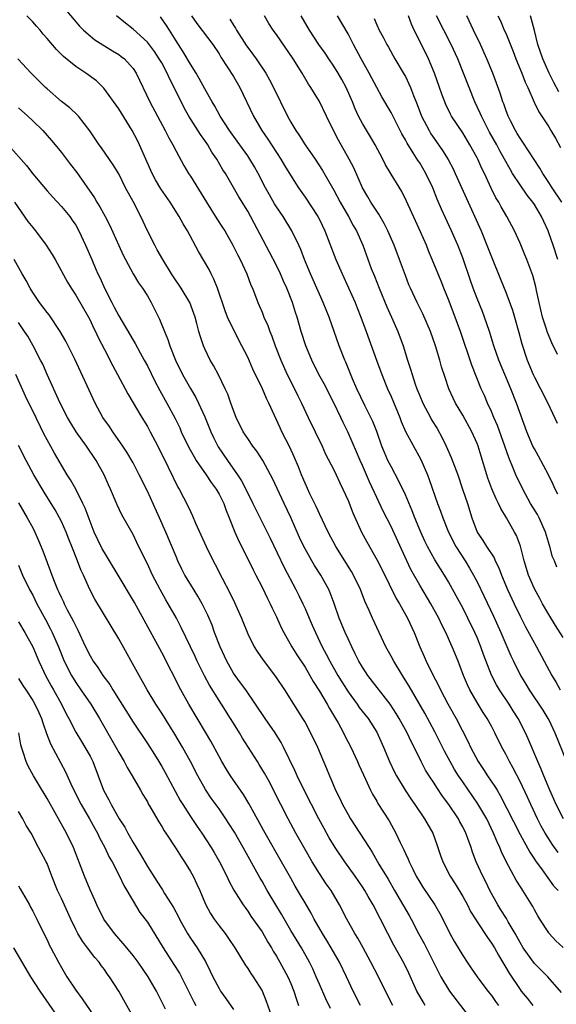
# Model space of a CAD drawing. Units: inches. Extents: x 2628000 to 2631000, y 1509000 to 1512000.
# Drawn here: x 2629251 to 2629326, y 1509615 to 1509752 of the extents above; entities that cross this region are included whole.
import ezdxf

# ---------------------------------------------------------------- set-up
doc = ezdxf.new("R2010")
doc.units = ezdxf.units.IN
doc.header["$MEASUREMENT"] = 0
doc.layers.add('LD26281509_2ft', color=80, linetype='Continuous')

msp = doc.modelspace()

# ---------------------------------------------------------------- linework, layer by layer
at = {"layer": 'LD26281509_2ft'}
for points, elevation in [([(2629257, 1509754.52), (2629259.54, 1509751.54), (2629260.08, 1509751), (2629261, 1509750.2), (2629261.67, 1509749.67), (2629264.13, 1509748.13), (2629265, 1509747.61), (2629265.35, 1509747.35), (2629265.79, 1509747), (2629267, 1509745.65), (2629267.43, 1509745), (2629269.34, 1509741), (2629271.5, 1509737), (2629271.99, 1509735.99), (2629272.57, 1509735), (2629273, 1509734.14), (2629274.11, 1509732.11), (2629274.76, 1509731), (2629275, 1509730.63), (2629277.25, 1509727), (2629278.7, 1509724.7), (2629279.49, 1509723.49), (2629279.79, 1509723), (2629280.94, 1509721), (2629281.63, 1509719.63), (2629281.96, 1509719), (2629282.88, 1509717), (2629283.45, 1509715.45), (2629283.66, 1509715), (2629284.43, 1509713), (2629284.61, 1509712.61), (2629285, 1509711.68), (2629285.27, 1509711), (2629285.8, 1509709.8), (2629286.08, 1509709), (2629286.35, 1509708.35), (2629286.84, 1509707), (2629287.62, 1509705), (2629288.53, 1509703), (2629289.55, 1509701), (2629290.01, 1509700.01), (2629290.51, 1509699), (2629291.44, 1509697), (2629293.38, 1509693), (2629293.88, 1509691.88), (2629295, 1509689.68), (2629295.33, 1509689), (2629295.85, 1509687.85), (2629296.28, 1509687), (2629297, 1509685.39), (2629297.67, 1509683.67), (2629298.9, 1509681), (2629299.63, 1509679.63), (2629301.08, 1509677.08), (2629301.75, 1509675.75), (2629303.73, 1509671.73), (2629304.17, 1509671), (2629305.29, 1509669), (2629306.22, 1509667), (2629307.04, 1509665), (2629307.64, 1509663.64), (2629307.91, 1509663), (2629308.79, 1509661.21), (2629309.63, 1509659.63), (2629309.92, 1509659), (2629310.93, 1509657.07), (2629312.07, 1509655), (2629313.75, 1509651.75), (2629314.09, 1509651), (2629315.16, 1509649), (2629315.91, 1509647.91), (2629316.47, 1509647), (2629317.5, 1509645.5), (2629317.79, 1509645), (2629318.25, 1509644.25), (2629321, 1509638.81), (2629322.35, 1509636.35), (2629323, 1509635.41), (2629323.16, 1509635.16), (2629324.1, 1509633.9), (2629325.69, 1509631.69), (2629326.32, 1509631)], 9958), ([(2629327, 1509623.09), (2629326.02, 1509624.02), (2629325.09, 1509625), (2629325, 1509625.11), (2629323.77, 1509627), (2629323.47, 1509627.47), (2629323, 1509628.32), (2629322.77, 1509628.77), (2629321.41, 1509631), (2629321.24, 1509631.24), (2629320.47, 1509632.47), (2629319.06, 1509635.06), (2629318.4, 1509636.4), (2629318.17, 1509637), (2629317.79, 1509637.79), (2629317.32, 1509639), (2629316.35, 1509641), (2629315.11, 1509643.11), (2629313, 1509646.15), (2629312.43, 1509647), (2629311.88, 1509647.88), (2629311.24, 1509649), (2629310.46, 1509650.46), (2629309.13, 1509653.13), (2629307.73, 1509655.73), (2629305.51, 1509659.51), (2629304.76, 1509660.76), (2629304.58, 1509661), (2629303.37, 1509663), (2629303, 1509663.72), (2629302.29, 1509665), (2629300.4, 1509669), (2629299.95, 1509670.05), (2629299.35, 1509671.35), (2629298.73, 1509673), (2629297.76, 1509675), (2629297.49, 1509675.49), (2629295.32, 1509679), (2629294.24, 1509681), (2629293, 1509683.54), (2629292.55, 1509684.55), (2629291.68, 1509686.32), (2629291, 1509687.82), (2629290.52, 1509689), (2629290.1, 1509690.1), (2629289.5, 1509691.5), (2629288.86, 1509692.86), (2629287.76, 1509695), (2629287.52, 1509695.52), (2629285.94, 1509699), (2629285.62, 1509699.62), (2629285.05, 1509701), (2629283.73, 1509703.73), (2629283, 1509705.38), (2629282.19, 1509707), (2629281, 1509709.27), (2629280.19, 1509711), (2629279.85, 1509711.85), (2629278.78, 1509715), (2629278.29, 1509716.29), (2629277.91, 1509717), (2629277.61, 1509717.61), (2629276.14, 1509720.14), (2629274.58, 1509723), (2629273.99, 1509723.98), (2629273.43, 1509725), (2629272.16, 1509727), (2629270.86, 1509728.86), (2629270.12, 1509730.12), (2629269.68, 1509731), (2629267.91, 1509735), (2629267.61, 1509735.61), (2629266.88, 1509737), (2629265.41, 1509739.41), (2629265, 1509740.05), (2629262.93, 1509742.93), (2629261.92, 1509743.92), (2629260.43, 1509745), (2629259, 1509745.95), (2629257.32, 1509747.32), (2629256.32, 1509748.32), (2629255, 1509749.86), (2629254.46, 1509750.46), (2629254.03, 1509751), (2629253.55, 1509751.55), (2629253, 1509752.15), (2629252.19, 1509753)], 9960), ([(2629326.33, 1509636.33), (2629325.5, 1509637.5), (2629325, 1509638.24), (2629324.51, 1509639), (2629323.97, 1509639.97), (2629323.44, 1509641), (2629322.49, 1509643), (2629322.03, 1509644.03), (2629321, 1509646.22), (2629320.06, 1509648.06), (2629319.52, 1509649), (2629319, 1509650.04), (2629318.48, 1509651), (2629317.49, 1509653), (2629317, 1509653.93), (2629316.42, 1509655), (2629315.85, 1509655.85), (2629315, 1509657.22), (2629313.99, 1509659), (2629313.68, 1509659.68), (2629313.13, 1509661), (2629312.35, 1509663), (2629311.52, 1509665), (2629310.65, 1509667), (2629310.08, 1509668.08), (2629309.66, 1509669), (2629308.55, 1509671), (2629307, 1509673.58), (2629305.77, 1509675.77), (2629305.19, 1509677), (2629303, 1509681.78), (2629301.91, 1509683.91), (2629301, 1509685.82), (2629299.99, 1509687.99), (2629299, 1509690.3), (2629298.68, 1509691), (2629298.2, 1509692.2), (2629296.99, 1509695), (2629296.31, 1509696.31), (2629296, 1509697), (2629295, 1509699.05), (2629293.66, 1509701.66), (2629292.94, 1509703), (2629291.94, 1509705), (2629291.12, 1509707), (2629290.48, 1509709), (2629289.89, 1509711), (2629289.65, 1509711.65), (2629289.24, 1509713), (2629288.45, 1509715), (2629287.99, 1509715.99), (2629287.56, 1509717), (2629287, 1509718.19), (2629286.06, 1509720.06), (2629283, 1509725.74), (2629281.77, 1509727.77), (2629279.89, 1509731), (2629279.53, 1509731.53), (2629278.7, 1509733), (2629278, 1509734), (2629277.43, 1509735), (2629277, 1509735.63), (2629276.43, 1509736.43), (2629274.8, 1509739), (2629274.15, 1509740.15), (2629272.75, 1509743), (2629272.15, 1509744.15), (2629271.78, 1509745), (2629271, 1509746.43), (2629270.67, 1509747), (2629270.01, 1509748.01), (2629269.16, 1509749.16), (2629269, 1509749.34), (2629267, 1509751.16), (2629265.97, 1509751.97), (2629264.71, 1509753)], 9956), ([(2629327.05, 1509641), (2629326.06, 1509643), (2629325.74, 1509643.74), (2629325.15, 1509645), (2629324.32, 1509647), (2629323.96, 1509647.96), (2629323.49, 1509649), (2629322.15, 1509652.16), (2629321.76, 1509653), (2629320.72, 1509655), (2629320.06, 1509656.06), (2629319.49, 1509657), (2629318.15, 1509659), (2629317.72, 1509659.72), (2629317.04, 1509661.04), (2629315.91, 1509663.91), (2629315.53, 1509665), (2629315, 1509666.28), (2629314.69, 1509667), (2629313.73, 1509669), (2629313, 1509670.42), (2629312.1, 1509672.1), (2629311, 1509674.07), (2629310.45, 1509675), (2629309.89, 1509675.89), (2629309.13, 1509677.13), (2629308.1, 1509679), (2629307.73, 1509679.73), (2629307.14, 1509681), (2629306.31, 1509683), (2629305.96, 1509683.96), (2629305, 1509686.2), (2629304.11, 1509688.11), (2629303, 1509690.13), (2629302.57, 1509691), (2629302.08, 1509692.08), (2629301.73, 1509693), (2629301.01, 1509695.01), (2629300.44, 1509696.44), (2629300.18, 1509697), (2629299.36, 1509698.64), (2629298.24, 1509701), (2629297.64, 1509702.36), (2629296.69, 1509704.69), (2629296.55, 1509705), (2629295.77, 1509707), (2629294.35, 1509711), (2629293.55, 1509713), (2629293, 1509714.2), (2629291.77, 1509717), (2629290.94, 1509719), (2629290.4, 1509720.4), (2629290.14, 1509721), (2629289.18, 1509723), (2629287.93, 1509725), (2629287, 1509726.38), (2629286.76, 1509726.76), (2629286.03, 1509728.03), (2629285.5, 1509729), (2629284.45, 1509731), (2629283.93, 1509731.93), (2629283.31, 1509733), (2629283, 1509733.46), (2629281.53, 1509735.53), (2629280.46, 1509737), (2629279.16, 1509739), (2629278.4, 1509740.4), (2629278.03, 1509741), (2629277.68, 1509741.68), (2629277, 1509742.8), (2629276.24, 1509744.24), (2629275.79, 1509745), (2629275, 1509746.27), (2629274, 1509748), (2629273, 1509749.5), (2629272.07, 1509751), (2629271.67, 1509751.67), (2629270.84, 1509752.84)], 9954), ([(2629275.16, 1509753), (2629275.92, 1509751.92), (2629278.14, 1509749), (2629279, 1509747.71), (2629279.26, 1509747.26), (2629280.25, 1509745.75), (2629281, 1509744.52), (2629281.89, 1509743), (2629283.82, 1509739), (2629284.99, 1509737), (2629285.81, 1509735.81), (2629287, 1509733.95), (2629287.64, 1509733), (2629288.15, 1509732.15), (2629289.66, 1509729.66), (2629290.1, 1509729), (2629291, 1509727.71), (2629292.78, 1509725), (2629293, 1509724.58), (2629293.78, 1509723), (2629295.28, 1509719), (2629296.17, 1509717), (2629297.08, 1509715.08), (2629297.99, 1509713), (2629298.27, 1509712.27), (2629298.79, 1509711), (2629299.54, 1509709), (2629300.97, 1509705), (2629301.72, 1509703), (2629302.53, 1509701), (2629303, 1509699.9), (2629304.21, 1509697), (2629304.42, 1509696.42), (2629305.04, 1509695.04), (2629307.15, 1509691.15), (2629308.07, 1509689), (2629308.34, 1509688.34), (2629309.5, 1509685), (2629309.91, 1509683.91), (2629310.22, 1509683), (2629311.03, 1509681), (2629312.06, 1509679), (2629313.34, 1509677), (2629313.97, 1509675.97), (2629314.53, 1509675), (2629315, 1509674.08), (2629316.01, 1509672.01), (2629317.29, 1509669.29), (2629318.31, 1509667), (2629319, 1509665.37), (2629319.73, 1509663.73), (2629320.07, 1509663), (2629321.05, 1509661), (2629321.8, 1509659.8), (2629322.29, 1509659), (2629324.17, 1509656.17), (2629324.9, 1509655), (2629325, 1509654.82), (2629325.88, 1509653), (2629327.49, 1509649)], 9952), ([(2629280.52, 1509752.52), (2629281, 1509751.71), (2629281.28, 1509751.28), (2629281.43, 1509751), (2629282.83, 1509748.83), (2629283, 1509748.57), (2629283.68, 1509747.68), (2629284.16, 1509747), (2629285.51, 1509745), (2629286.06, 1509744.06), (2629286.62, 1509743), (2629288.55, 1509739), (2629289, 1509738.19), (2629289.7, 1509737), (2629290.25, 1509736.25), (2629291.04, 1509735), (2629292.41, 1509733), (2629293.43, 1509731.43), (2629295, 1509728.67), (2629295.89, 1509727), (2629297.05, 1509725), (2629297.74, 1509723.74), (2629298.17, 1509723), (2629299.05, 1509721), (2629300.25, 1509717.75), (2629300.68, 1509716.68), (2629301.33, 1509715), (2629302.42, 1509712.42), (2629303.08, 1509711), (2629303.97, 1509709), (2629304.69, 1509707), (2629305.31, 1509705), (2629305.73, 1509703.73), (2629305.93, 1509703), (2629306.37, 1509701.63), (2629306.59, 1509701), (2629307, 1509700), (2629307.43, 1509699), (2629308.49, 1509697), (2629308.67, 1509696.67), (2629309.43, 1509695.43), (2629310.15, 1509694.15), (2629310.71, 1509693), (2629311.41, 1509691.41), (2629312.31, 1509689), (2629312.99, 1509687), (2629313.65, 1509685), (2629314.28, 1509683), (2629315.03, 1509681), (2629315.83, 1509679.83), (2629316.34, 1509679), (2629317.39, 1509677.39), (2629317.55, 1509677), (2629318.04, 1509676.04), (2629318.41, 1509675), (2629319.24, 1509673), (2629320.18, 1509671), (2629321, 1509669.29), (2629321.78, 1509667.78), (2629323.32, 1509665), (2629325.46, 1509661), (2629326.04, 1509660.04), (2629326.61, 1509659)], 9950), ([(2629327, 1509666.28), (2629325.97, 1509667.97), (2629325, 1509669.5), (2629324.15, 1509671), (2629323.75, 1509671.75), (2629323, 1509673.11), (2629322.2, 1509675), (2629321.59, 1509677), (2629321.06, 1509679.06), (2629320.51, 1509680.51), (2629320.24, 1509681), (2629319.1, 1509683), (2629318.3, 1509684.3), (2629318.01, 1509685), (2629317.65, 1509685.65), (2629317.05, 1509687.05), (2629316.51, 1509688.51), (2629316.35, 1509689), (2629315.59, 1509691.59), (2629315.15, 1509693), (2629315, 1509693.38), (2629314.26, 1509695), (2629313, 1509697.33), (2629312.02, 1509699), (2629311.68, 1509699.68), (2629311.08, 1509701), (2629310.54, 1509702.54), (2629310.05, 1509704.05), (2629309.8, 1509705), (2629309.21, 1509707), (2629308.52, 1509709), (2629307.45, 1509711.45), (2629306.67, 1509713), (2629305.72, 1509715), (2629305.5, 1509715.5), (2629305, 1509716.77), (2629304.19, 1509719), (2629303.43, 1509721), (2629302.57, 1509723), (2629302.05, 1509724.05), (2629301.32, 1509725.32), (2629301, 1509725.78), (2629300.2, 1509727), (2629299.76, 1509727.76), (2629299.01, 1509729), (2629297.79, 1509731.79), (2629297.18, 1509733), (2629295.66, 1509735.66), (2629294.96, 1509737), (2629293.99, 1509739), (2629293, 1509741.07), (2629291.83, 1509743), (2629291.49, 1509743.49), (2629290.62, 1509745), (2629289.34, 1509747), (2629287, 1509750.4), (2629286.56, 1509751), (2629285.95, 1509751.95), (2629285.35, 1509753)], 9948), ([(2629326.13, 1509676.13), (2629325.79, 1509677), (2629325.54, 1509677.54), (2629325.15, 1509679), (2629325.11, 1509679.11), (2629324.56, 1509681), (2629323.67, 1509683), (2629323.44, 1509683.44), (2629322.48, 1509685), (2629321.38, 1509687), (2629320.42, 1509689), (2629320.06, 1509689.94), (2629319.42, 1509691.42), (2629318.9, 1509693), (2629317.86, 1509695.86), (2629317.35, 1509697), (2629317, 1509697.83), (2629316.46, 1509699), (2629316.03, 1509700.03), (2629315.6, 1509701), (2629314.27, 1509704.27), (2629312.69, 1509709), (2629311.95, 1509711), (2629311, 1509713.44), (2629310.36, 1509715), (2629309.99, 1509715.99), (2629308.76, 1509719), (2629308.23, 1509720.23), (2629307.93, 1509721), (2629307.12, 1509722.88), (2629306.43, 1509724.43), (2629305.16, 1509727.16), (2629304.49, 1509728.49), (2629303, 1509730.91), (2629302.22, 1509732.22), (2629301.84, 1509733), (2629300.77, 1509735), (2629300.13, 1509736.13), (2629299, 1509738.01), (2629298.48, 1509739), (2629298.01, 1509740.01), (2629297.61, 1509741), (2629296.75, 1509743), (2629296.13, 1509744.13), (2629295.62, 1509745), (2629295, 1509745.98), (2629294.31, 1509747), (2629293.8, 1509747.8), (2629292.94, 1509749), (2629291.61, 1509751), (2629290.48, 1509753)], 9946), ([(2629326.27, 1509686.27), (2629325.89, 1509687), (2629325.62, 1509687.62), (2629324.96, 1509689), (2629323.6, 1509691.6), (2629323, 1509692.61), (2629322.8, 1509693), (2629321.96, 1509695), (2629320.5, 1509699), (2629319.71, 1509701), (2629318.05, 1509705), (2629317.36, 1509707), (2629316.75, 1509709), (2629316.05, 1509711), (2629315.75, 1509711.75), (2629315, 1509713.59), (2629314.45, 1509715), (2629314.07, 1509716.07), (2629313, 1509719.25), (2629312.31, 1509721), (2629311.44, 1509723), (2629310.05, 1509726.05), (2629309.45, 1509727.45), (2629308.84, 1509729), (2629307.88, 1509731), (2629307, 1509732.48), (2629306.79, 1509732.79), (2629306.1, 1509733.9), (2629305.24, 1509735.24), (2629305, 1509735.72), (2629304.53, 1509736.53), (2629303, 1509739.5), (2629301.71, 1509741.71), (2629301, 1509743.02), (2629299.96, 1509745), (2629298.82, 1509747), (2629297.76, 1509749), (2629297, 1509750.48), (2629295.53, 1509753)], 9944), ([(2629300.65, 1509752.65), (2629301, 1509751.74), (2629301.33, 1509751), (2629301.93, 1509749.93), (2629302.4, 1509749), (2629302.63, 1509748.63), (2629303.55, 1509747), (2629304.83, 1509744.83), (2629305, 1509744.52), (2629305.5, 1509743.5), (2629305.71, 1509743), (2629306.13, 1509741.87), (2629306.65, 1509740.65), (2629307.27, 1509739), (2629308.3, 1509737), (2629308.56, 1509736.56), (2629309, 1509735.91), (2629310.2, 1509734.2), (2629310.96, 1509732.96), (2629311.66, 1509731.66), (2629311.97, 1509731), (2629313.54, 1509727.54), (2629315.56, 1509723), (2629316.39, 1509721), (2629317, 1509719.4), (2629318.28, 1509716.28), (2629319, 1509714.48), (2629319.95, 1509711.95), (2629320.24, 1509711), (2629320.83, 1509708.83), (2629321.24, 1509707.24), (2629321.98, 1509705), (2629322.82, 1509703), (2629323, 1509702.62), (2629323.87, 1509701), (2629324.87, 1509699), (2629326.19, 1509696.19)], 9942), ([(2629326.21, 1509705.79), (2629325.42, 1509707.42), (2629324.83, 1509708.83), (2629324.7, 1509709.3), (2629324.14, 1509711), (2629323.67, 1509713), (2629323.29, 1509714.71), (2629323.19, 1509715.19), (2629322.77, 1509716.77), (2629321.96, 1509719), (2629321.69, 1509719.69), (2629321, 1509721.3), (2629320.22, 1509723), (2629319.17, 1509725), (2629318.37, 1509726.37), (2629318.04, 1509727), (2629317.64, 1509727.64), (2629316.97, 1509728.97), (2629316.03, 1509731), (2629315.69, 1509731.69), (2629315.11, 1509733), (2629315, 1509733.22), (2629314.01, 1509735), (2629313, 1509736.68), (2629311.45, 1509739), (2629311.29, 1509739.29), (2629310.63, 1509740.63), (2629310.07, 1509742.07), (2629309.76, 1509743), (2629309.06, 1509745), (2629308.23, 1509747), (2629307.26, 1509749), (2629306.24, 1509751), (2629305.84, 1509751.84), (2629305.43, 1509753)], 9940), ([(2629326.26, 1509719), (2629325.62, 1509721), (2629325, 1509722.75), (2629324.91, 1509723), (2629324.3, 1509724.3), (2629324, 1509725), (2629323, 1509726.68), (2629322.78, 1509727), (2629321.99, 1509727.99), (2629321, 1509729.41), (2629319.97, 1509731), (2629319.61, 1509731.61), (2629318.85, 1509733), (2629318.18, 1509734.18), (2629317.75, 1509735), (2629316.76, 1509736.76), (2629315.61, 1509739), (2629315.44, 1509739.44), (2629314.7, 1509741), (2629313.89, 1509743), (2629313.12, 1509745), (2629312.32, 1509747), (2629311.41, 1509749), (2629310.37, 1509751), (2629309.36, 1509753)], 9938), ([(2629326.82, 1509727), (2629325.48, 1509729), (2629325, 1509729.78), (2629324.19, 1509731), (2629323.77, 1509731.77), (2629321.4, 1509735.4), (2629321, 1509735.94), (2629320.61, 1509736.61), (2629320.36, 1509737), (2629319.66, 1509738.34), (2629319.33, 1509739), (2629319, 1509739.87), (2629318.72, 1509740.72), (2629318.6, 1509741), (2629318.22, 1509742.22), (2629317.19, 1509745), (2629316.37, 1509747), (2629315.48, 1509749), (2629314.51, 1509751), (2629313.57, 1509753)], 9936), ([(2629317.92, 1509753), (2629318.29, 1509752.29), (2629318.81, 1509751), (2629319, 1509750.57), (2629320.03, 1509748.03), (2629320.41, 1509747), (2629321.23, 1509745), (2629321.73, 1509743.73), (2629322.08, 1509743), (2629322.98, 1509740.98), (2629323.62, 1509739.62), (2629325, 1509737.5), (2629325.31, 1509737), (2629325.95, 1509735.95), (2629326.66, 1509734.66)], 9934), ([(2629326.41, 1509742.41), (2629325.71, 1509743.71), (2629325.06, 1509745), (2629324.16, 1509747), (2629323.49, 1509749), (2629323, 1509750.97), (2629322.45, 1509753)], 9932), ([(2629326.81, 1509616.81), (2629324.87, 1509619), (2629323, 1509620.84), (2629321.46, 1509623), (2629321, 1509623.77), (2629320.33, 1509625), (2629319.34, 1509626.66), (2629319.1, 1509627.1), (2629318.33, 1509628.33), (2629317.9, 1509629), (2629316.81, 1509631), (2629316.22, 1509632.22), (2629315.8, 1509633), (2629314.89, 1509635), (2629314.37, 1509636.37), (2629314.17, 1509637), (2629313.73, 1509638.27), (2629313.45, 1509639), (2629313, 1509639.89), (2629312.61, 1509640.61), (2629312.41, 1509641), (2629311.06, 1509643), (2629310.18, 1509644.18), (2629309.38, 1509645.38), (2629309, 1509646.01), (2629308.34, 1509647), (2629307.82, 1509647.82), (2629307.19, 1509649), (2629306.23, 1509651), (2629305.81, 1509651.81), (2629305.26, 1509653), (2629304.15, 1509655), (2629303.72, 1509655.72), (2629302.88, 1509657), (2629299.76, 1509661), (2629299, 1509662.16), (2629298.5, 1509663), (2629298.02, 1509664.02), (2629297.52, 1509665), (2629297, 1509666.11), (2629296.59, 1509667), (2629295.75, 1509669), (2629295.05, 1509671.05), (2629294.52, 1509672.52), (2629294.31, 1509673), (2629293.22, 1509675), (2629292.34, 1509676.34), (2629291.94, 1509677), (2629291, 1509678.65), (2629290.82, 1509679), (2629290.25, 1509680.25), (2629289.04, 1509683.04), (2629288.09, 1509685), (2629286.47, 1509688.47), (2629286.2, 1509689), (2629285.13, 1509691), (2629284.29, 1509692.29), (2629283.72, 1509693), (2629283, 1509694.04), (2629282.37, 1509695), (2629281.38, 1509697), (2629281, 1509697.94), (2629280.63, 1509699), (2629280.23, 1509700.23), (2629279.88, 1509701), (2629278.94, 1509702.94), (2629278.23, 1509704.23), (2629277.78, 1509705), (2629277, 1509706.58), (2629276.82, 1509707), (2629276.36, 1509708.36), (2629276.18, 1509709), (2629275.89, 1509710.11), (2629275.65, 1509711), (2629275.49, 1509711.49), (2629274.95, 1509713), (2629273.72, 1509715), (2629273.43, 1509715.43), (2629273, 1509716.04), (2629272.37, 1509717), (2629271.16, 1509719), (2629270.39, 1509720.39), (2629270.02, 1509721), (2629269, 1509723), (2629268.11, 1509725), (2629267, 1509727.13), (2629265.95, 1509729), (2629265, 1509730.99), (2629264.24, 1509732.24), (2629262.58, 1509734.58), (2629262.26, 1509735), (2629260.97, 1509736.97), (2629259.39, 1509739), (2629259.2, 1509739.2), (2629258.18, 1509740.18), (2629257, 1509741.07), (2629255, 1509742.8), (2629254.8, 1509743), (2629252.81, 1509745), (2629250.91, 1509747)], 9962), ([(2629251, 1509740.17), (2629252.3, 1509739), (2629253, 1509738.36), (2629254.4, 1509737), (2629255.63, 1509735.63), (2629256.14, 1509735), (2629257, 1509733.93), (2629258.26, 1509732.26), (2629259.15, 1509731.15), (2629261.61, 1509727.61), (2629261.95, 1509727), (2629262.35, 1509726.35), (2629263.13, 1509725), (2629263.76, 1509723.76), (2629265, 1509720.97), (2629265.62, 1509719.62), (2629265.94, 1509719), (2629267, 1509717.04), (2629267.76, 1509715.76), (2629268.32, 1509715), (2629269, 1509713.93), (2629269.55, 1509713), (2629270.71, 1509710.71), (2629271.37, 1509709), (2629271.85, 1509707.85), (2629272.12, 1509707), (2629272.94, 1509705), (2629273.91, 1509703), (2629275, 1509701.04), (2629275.76, 1509699.76), (2629276.15, 1509699), (2629277, 1509697.09), (2629277.84, 1509695), (2629278.21, 1509694.21), (2629278.89, 1509692.89), (2629280.17, 1509691), (2629281.58, 1509689), (2629282.15, 1509688.15), (2629283, 1509686.43), (2629283.73, 1509685), (2629284.14, 1509684.14), (2629286.14, 1509680.14), (2629288.08, 1509676.08), (2629289.73, 1509673), (2629290.15, 1509672.15), (2629290.71, 1509671), (2629291, 1509670.36), (2629291.58, 1509669), (2629292.02, 1509668.02), (2629292.44, 1509667), (2629293.4, 1509665), (2629293.96, 1509663.96), (2629294.44, 1509663), (2629295.57, 1509661), (2629297, 1509658.71), (2629298.26, 1509657), (2629298.56, 1509656.56), (2629299.8, 1509655), (2629301, 1509653.08), (2629301.93, 1509651), (2629302.77, 1509649), (2629303.5, 1509647.5), (2629303.76, 1509647), (2629304.99, 1509644.99), (2629305.78, 1509643.78), (2629306.33, 1509643), (2629307.69, 1509641), (2629308.83, 1509639), (2629309.41, 1509637.41), (2629309.92, 1509635.92), (2629310.22, 1509635), (2629311.23, 1509633), (2629311.93, 1509631.93), (2629313, 1509630.17), (2629313.66, 1509629), (2629314.11, 1509628.11), (2629314.78, 1509627), (2629315, 1509626.64), (2629316.44, 1509624.44), (2629317, 1509623.68), (2629317.42, 1509623), (2629317.99, 1509621.99), (2629318.73, 1509620.73), (2629319, 1509620.3), (2629319.47, 1509619.47), (2629321, 1509617.2), (2629321.16, 1509617), (2629322, 1509616), (2629322.81, 1509615)], 9964), ([(2629249.6, 1509735), (2629252.12, 1509732.12), (2629253, 1509730.96), (2629255, 1509728.58), (2629255.75, 1509727.75), (2629257, 1509726.43), (2629258.16, 1509725), (2629258.52, 1509724.52), (2629259, 1509723.79), (2629259.44, 1509723), (2629260.37, 1509721), (2629261.24, 1509719), (2629261.78, 1509717.78), (2629262.11, 1509717), (2629262.41, 1509716.41), (2629263, 1509715.04), (2629264.04, 1509713), (2629264.38, 1509712.38), (2629265, 1509711.14), (2629267, 1509707.75), (2629267.29, 1509707.29), (2629267.98, 1509706.02), (2629268.56, 1509705), (2629269, 1509704.17), (2629270.06, 1509702.06), (2629270.75, 1509700.75), (2629271.72, 1509699), (2629272.86, 1509696.86), (2629273.52, 1509695.52), (2629273.74, 1509695), (2629274.8, 1509692.8), (2629275.51, 1509691.51), (2629275.83, 1509691), (2629277.19, 1509689), (2629277.91, 1509687.91), (2629278.6, 1509687), (2629278.74, 1509686.74), (2629279, 1509686.31), (2629279.66, 1509685), (2629280.01, 1509684.01), (2629280.43, 1509683), (2629281.21, 1509681), (2629281.75, 1509679.75), (2629283.14, 1509677), (2629283.75, 1509675.75), (2629284.15, 1509675), (2629285, 1509673.33), (2629285.75, 1509671.75), (2629286.13, 1509671), (2629286.4, 1509670.4), (2629287, 1509669.18), (2629287.69, 1509667.69), (2629288.03, 1509667), (2629289.18, 1509665), (2629289.88, 1509663.88), (2629291, 1509662.17), (2629291.69, 1509661), (2629292.15, 1509660.15), (2629293, 1509658.84), (2629294.09, 1509657), (2629294.41, 1509656.41), (2629295.26, 1509655), (2629295.61, 1509654.39), (2629296.36, 1509653), (2629296.57, 1509652.57), (2629297.38, 1509651), (2629298.33, 1509649), (2629298.53, 1509648.53), (2629299.15, 1509647.15), (2629299.45, 1509646.55), (2629300.14, 1509645), (2629300.43, 1509644.43), (2629301, 1509643.47), (2629301.17, 1509643.17), (2629302.72, 1509640.72), (2629303.68, 1509639), (2629304.28, 1509637.72), (2629304.76, 1509636.76), (2629305, 1509636.2), (2629305.39, 1509635.39), (2629305.53, 1509635), (2629306.03, 1509633.97), (2629306.52, 1509633), (2629307, 1509632.18), (2629307.46, 1509631.46), (2629309.12, 1509629), (2629309.81, 1509627.81), (2629310.23, 1509627), (2629311.2, 1509625), (2629311.85, 1509623.85), (2629313, 1509621.93), (2629313.61, 1509621), (2629314.18, 1509620.18), (2629315.03, 1509619), (2629316.51, 1509617), (2629317, 1509616.36), (2629317.56, 1509615.56), (2629318.01, 1509615)], 9966), ([(2629250.48, 1509727), (2629252.34, 1509724.34), (2629253, 1509723.46), (2629253.38, 1509723), (2629254.9, 1509721), (2629255.72, 1509719.72), (2629256.14, 1509719), (2629257.84, 1509715.84), (2629258.35, 1509715), (2629259, 1509714.03), (2629260.77, 1509711), (2629261, 1509710.58), (2629261.5, 1509709.5), (2629261.77, 1509709), (2629262.15, 1509708.15), (2629263, 1509706.46), (2629264.18, 1509704.18), (2629264.85, 1509703), (2629266.27, 1509700.27), (2629268.23, 1509697), (2629269, 1509695.75), (2629269.41, 1509695), (2629270.46, 1509693), (2629271.92, 1509690.08), (2629273.27, 1509687.27), (2629273.44, 1509687), (2629274.66, 1509684.66), (2629275, 1509683.88), (2629275.29, 1509683.29), (2629275.73, 1509682.27), (2629277.2, 1509679), (2629278.19, 1509677), (2629278.48, 1509676.48), (2629279.42, 1509674.58), (2629280.52, 1509672.52), (2629281.17, 1509671.17), (2629282.13, 1509669), (2629283, 1509666.81), (2629283.92, 1509665), (2629284.33, 1509664.33), (2629285.15, 1509663.15), (2629286.87, 1509660.87), (2629288.13, 1509659), (2629289.37, 1509657), (2629290.67, 1509655), (2629291, 1509654.45), (2629291.78, 1509653), (2629292.73, 1509651), (2629294.01, 1509648.01), (2629294.42, 1509647), (2629294.61, 1509646.61), (2629295.27, 1509645), (2629295.85, 1509643.85), (2629296.23, 1509643), (2629297, 1509641.6), (2629297.36, 1509641), (2629298.67, 1509639), (2629299.93, 1509637), (2629300.36, 1509636.35), (2629301.32, 1509634.68), (2629302.58, 1509632.58), (2629303.48, 1509631), (2629305.53, 1509627.53), (2629305.82, 1509627), (2629306.85, 1509625), (2629307.61, 1509623.61), (2629308.94, 1509621), (2629309.61, 1509619.61), (2629309.94, 1509619), (2629311, 1509617.21), (2629311.15, 1509617), (2629314.22, 1509613)], 9968), ([(2629307.78, 1509615), (2629307.47, 1509615.47), (2629306.75, 1509616.75), (2629306.62, 1509617), (2629305.49, 1509619.49), (2629304.85, 1509620.85), (2629303.39, 1509623.39), (2629302.54, 1509625), (2629301.55, 1509627), (2629301.35, 1509627.35), (2629301, 1509628.05), (2629300.5, 1509629), (2629299.82, 1509630.18), (2629299.33, 1509631), (2629299, 1509631.51), (2629297.98, 1509633), (2629296.54, 1509635), (2629295.21, 1509637), (2629294.38, 1509638.38), (2629293.66, 1509639.66), (2629292.93, 1509641), (2629291.89, 1509643), (2629290.92, 1509644.92), (2629289.92, 1509647), (2629289.64, 1509647.64), (2629288.01, 1509651), (2629287.66, 1509651.66), (2629286.82, 1509653), (2629285.44, 1509655), (2629284.11, 1509657), (2629282.73, 1509659), (2629282, 1509660), (2629281.23, 1509661), (2629281, 1509661.35), (2629280.07, 1509663), (2629279.16, 1509665), (2629278.39, 1509667), (2629278.02, 1509668.02), (2629277.43, 1509669.43), (2629276.66, 1509671), (2629276.05, 1509672.05), (2629275, 1509673.72), (2629274.25, 1509675), (2629273.83, 1509675.83), (2629273.26, 1509677), (2629273, 1509677.59), (2629271.58, 1509681), (2629270.7, 1509683), (2629269, 1509686.69), (2629267.87, 1509689), (2629267, 1509690.68), (2629266.15, 1509692.15), (2629265.58, 1509693), (2629264.18, 1509695), (2629263.71, 1509695.71), (2629262.81, 1509697), (2629261.74, 1509699), (2629258.9, 1509705.1), (2629257.63, 1509707.63), (2629256.84, 1509709), (2629255.28, 1509711.28), (2629255, 1509711.62), (2629254.43, 1509712.43), (2629253.97, 1509713), (2629253, 1509714.44), (2629252.64, 1509715), (2629252.08, 1509716.08), (2629251.51, 1509717), (2629250.41, 1509719)], 9970), ([(2629303.27, 1509615), (2629302.25, 1509617), (2629301.27, 1509619), (2629300.2, 1509621), (2629299.09, 1509623), (2629298.36, 1509624.36), (2629297.96, 1509625), (2629296.85, 1509627), (2629295.81, 1509629), (2629294.65, 1509631), (2629293.97, 1509631.97), (2629293, 1509633.41), (2629292.01, 1509635), (2629291, 1509636.74), (2629289.73, 1509639), (2629288.64, 1509641), (2629287.61, 1509643), (2629286.75, 1509644.75), (2629286.07, 1509646.07), (2629285.36, 1509647.36), (2629284.61, 1509648.61), (2629284.35, 1509649), (2629282.27, 1509652.27), (2629281.84, 1509653), (2629281, 1509654.34), (2629280.61, 1509655), (2629279.34, 1509657), (2629279, 1509657.5), (2629277.66, 1509659.66), (2629276.96, 1509660.96), (2629275.94, 1509663), (2629275.65, 1509663.65), (2629273.72, 1509667.72), (2629273.05, 1509669), (2629271.92, 1509671), (2629271.57, 1509671.57), (2629270.79, 1509673), (2629269.74, 1509675), (2629269, 1509676.57), (2629268.56, 1509677.44), (2629267.55, 1509679.55), (2629267, 1509680.67), (2629265.43, 1509683.43), (2629264.8, 1509684.8), (2629263.87, 1509687), (2629263.59, 1509687.59), (2629262.98, 1509689), (2629261.87, 1509691), (2629260.51, 1509693), (2629259.08, 1509695), (2629258.28, 1509696.28), (2629257.87, 1509697), (2629256.83, 1509699), (2629255, 1509703), (2629254.4, 1509704.4), (2629254.1, 1509705), (2629253.06, 1509707), (2629252.31, 1509708.31), (2629251.86, 1509709), (2629251, 1509710.22)], 9972), ([(2629298.73, 1509615), (2629297.73, 1509617), (2629296.78, 1509619), (2629295.79, 1509621), (2629294.67, 1509623), (2629294.04, 1509624.04), (2629293.45, 1509625), (2629292.28, 1509627), (2629291.85, 1509627.85), (2629291, 1509629.29), (2629290.38, 1509630.38), (2629289.63, 1509631.63), (2629289, 1509632.74), (2629287.74, 1509635), (2629285.46, 1509639), (2629283.17, 1509643.17), (2629282.42, 1509644.42), (2629280.62, 1509647), (2629279.99, 1509647.99), (2629279.39, 1509649), (2629279, 1509649.7), (2629277.85, 1509651.85), (2629277.12, 1509653.12), (2629274.81, 1509657), (2629273.69, 1509659), (2629271, 1509664.2), (2629267.19, 1509671.19), (2629264.93, 1509675), (2629263.73, 1509677), (2629263, 1509678.15), (2629262.69, 1509678.69), (2629261.6, 1509681), (2629261, 1509682.48), (2629260.33, 1509684.33), (2629260.01, 1509685), (2629259, 1509686.99), (2629258.29, 1509688.29), (2629257.83, 1509689), (2629257, 1509690.35), (2629256.02, 1509692.02), (2629255, 1509693.87), (2629254.62, 1509694.62), (2629253, 1509697.92), (2629252.45, 1509699), (2629251.98, 1509699.98), (2629250.66, 1509703)], 9974), ([(2629294.54, 1509614.54), (2629293.9, 1509615.9), (2629293, 1509617.95), (2629292.56, 1509619), (2629292.07, 1509620.07), (2629291.61, 1509621), (2629290.49, 1509623), (2629289, 1509625.46), (2629287.7, 1509627.7), (2629286.92, 1509629), (2629285.74, 1509631), (2629285, 1509632.32), (2629284.75, 1509632.75), (2629282.37, 1509637), (2629281.15, 1509639.15), (2629280.38, 1509640.38), (2629279.97, 1509641), (2629279, 1509642.4), (2629277.91, 1509643.91), (2629277.11, 1509645.11), (2629276.06, 1509647), (2629275.01, 1509649), (2629273.91, 1509651), (2629272.82, 1509652.82), (2629271, 1509655.74), (2629270.19, 1509657), (2629268.99, 1509659), (2629267.84, 1509661), (2629265, 1509666.1), (2629261.66, 1509671.66), (2629260.97, 1509673), (2629260.08, 1509675), (2629259.72, 1509675.72), (2629259.25, 1509677), (2629258.45, 1509679), (2629258.02, 1509680.02), (2629257.65, 1509681), (2629257, 1509682.5), (2629256.76, 1509683), (2629256.12, 1509684.12), (2629255.59, 1509685), (2629254.58, 1509686.58), (2629253.15, 1509689), (2629252.07, 1509691), (2629251, 1509693.1)], 9976), ([(2629251, 1509685.1), (2629252.24, 1509683), (2629253, 1509681.59), (2629253.3, 1509681), (2629253.82, 1509679.82), (2629254.4, 1509678.4), (2629255, 1509676.76), (2629255.5, 1509675.5), (2629255.67, 1509675), (2629256.09, 1509673.91), (2629256.46, 1509673), (2629256.64, 1509672.64), (2629257, 1509671.84), (2629257.28, 1509671.28), (2629257.4, 1509671), (2629257.82, 1509670.18), (2629258.64, 1509668.64), (2629259, 1509667.86), (2629259.31, 1509667.31), (2629260.39, 1509665), (2629261, 1509663.73), (2629261.43, 1509663), (2629262.1, 1509662.1), (2629262.81, 1509661), (2629263.75, 1509659.75), (2629264.2, 1509659), (2629267, 1509654.5), (2629269, 1509651.54), (2629269.99, 1509649.99), (2629270.6, 1509649), (2629271, 1509648.31), (2629271.47, 1509647.47), (2629272.86, 1509644.86), (2629273.58, 1509643.58), (2629273.93, 1509643), (2629275, 1509641.33), (2629275.95, 1509639.95), (2629276.62, 1509639), (2629277.91, 1509637), (2629278.32, 1509636.32), (2629279.07, 1509635), (2629280.09, 1509633), (2629280.37, 1509632.37), (2629281.07, 1509631.07), (2629282.37, 1509629), (2629282.63, 1509628.63), (2629283, 1509628.15), (2629283.46, 1509627.46), (2629285, 1509625.23), (2629285.8, 1509623.8), (2629286.31, 1509623), (2629286.55, 1509622.55), (2629287, 1509621.87), (2629287.5, 1509621), (2629288.6, 1509619), (2629289, 1509618.06), (2629289.43, 1509617), (2629289.8, 1509615.8), (2629290.11, 1509615)], 9978), ([(2629251, 1509676.4), (2629251.59, 1509675), (2629252.56, 1509673), (2629253, 1509672.21), (2629253.6, 1509671), (2629254.8, 1509668.8), (2629255.48, 1509667.48), (2629255.72, 1509667), (2629256.58, 1509665), (2629257.39, 1509663), (2629258.4, 1509661), (2629259, 1509660.03), (2629259.73, 1509659), (2629261.11, 1509657), (2629262.3, 1509655), (2629264.61, 1509651), (2629265, 1509650.27), (2629265.76, 1509649), (2629266.18, 1509648.18), (2629266.89, 1509647), (2629268.05, 1509645), (2629268.39, 1509644.39), (2629269, 1509643.37), (2629269.12, 1509643.12), (2629269.5, 1509642.5), (2629270.58, 1509640.58), (2629271, 1509639.93), (2629271.33, 1509639.33), (2629271.57, 1509639), (2629273, 1509636.85), (2629273.7, 1509635.7), (2629274.17, 1509635), (2629275, 1509633.68), (2629275.38, 1509633), (2629275.9, 1509631.9), (2629276.31, 1509631), (2629277.12, 1509629.12), (2629277.82, 1509627.82), (2629278.34, 1509627), (2629279, 1509626.08), (2629279.84, 1509625), (2629280.33, 1509624.33), (2629281.21, 1509623), (2629282.65, 1509620.65), (2629283, 1509620.15), (2629283.45, 1509619.45), (2629283.76, 1509619), (2629285, 1509617.04), (2629285.59, 1509615.59), (2629286.49, 1509613)], 9980), ([(2629251, 1509668.5), (2629251.91, 1509667), (2629253, 1509665.01), (2629253.86, 1509663), (2629254.21, 1509662.21), (2629254.81, 1509661), (2629255.58, 1509659.58), (2629255.91, 1509659), (2629257.02, 1509657), (2629257.66, 1509655.66), (2629258.03, 1509655), (2629259, 1509653.1), (2629259.79, 1509651.79), (2629260.29, 1509651), (2629261, 1509649.74), (2629261.38, 1509649), (2629262.9, 1509645), (2629263.64, 1509643.64), (2629263.96, 1509643), (2629265.08, 1509641), (2629265.84, 1509639.84), (2629266.27, 1509639), (2629267, 1509637.72), (2629268.05, 1509636.05), (2629269, 1509634.38), (2629270.33, 1509632.33), (2629271, 1509631.24), (2629271.1, 1509631.1), (2629271.38, 1509630.62), (2629272.63, 1509628.63), (2629273.33, 1509627.33), (2629273.48, 1509627), (2629274.59, 1509625), (2629275, 1509624.37), (2629275.96, 1509623), (2629277.11, 1509621.11), (2629277.78, 1509619.78), (2629278.14, 1509619), (2629279, 1509617.33), (2629279.21, 1509617), (2629279.97, 1509615.97), (2629281, 1509614.4)], 9982), ([(2629251, 1509660.58), (2629251.63, 1509659.63), (2629252.02, 1509659), (2629253, 1509657.51), (2629253.29, 1509657), (2629253.85, 1509655.85), (2629254.21, 1509655), (2629254.4, 1509654.4), (2629254.92, 1509652.92), (2629255.47, 1509651.47), (2629257.59, 1509647.59), (2629258.53, 1509645.47), (2629259.75, 1509643), (2629260.93, 1509641), (2629261.66, 1509639.66), (2629262.04, 1509639), (2629262.34, 1509638.34), (2629263.07, 1509637), (2629263.68, 1509635.68), (2629264.07, 1509635), (2629265.1, 1509633), (2629265.71, 1509631.71), (2629267, 1509629.53), (2629267.97, 1509627.97), (2629269, 1509626.59), (2629271.2, 1509623), (2629272.71, 1509620.71), (2629273.47, 1509619.47), (2629275.5, 1509615.5), (2629275.78, 1509615)], 9984), ([(2629271.55, 1509614.45), (2629270.5, 1509616.5), (2629270.27, 1509617), (2629269.11, 1509619), (2629267.71, 1509621), (2629267, 1509621.95), (2629266.14, 1509623), (2629265.64, 1509623.64), (2629265, 1509624.32), (2629264.4, 1509625), (2629262.93, 1509627), (2629261.95, 1509629), (2629261.67, 1509629.67), (2629261, 1509631.13), (2629260.23, 1509633), (2629258.68, 1509637), (2629257.74, 1509639), (2629255, 1509643.87), (2629253.83, 1509645.83), (2629253.12, 1509647), (2629252.38, 1509648.38), (2629252.08, 1509649), (2629251.69, 1509650.31), (2629251.45, 1509651), (2629251.35, 1509651.35), (2629251.05, 1509653)], 9986), ([(2629267, 1509613.4), (2629265.73, 1509615.73), (2629265.01, 1509617), (2629263.71, 1509619), (2629263.4, 1509619.4), (2629263, 1509619.99), (2629262.57, 1509620.57), (2629262.27, 1509621), (2629261.66, 1509621.66), (2629260.66, 1509623), (2629259.93, 1509623.93), (2629259.31, 1509625), (2629259, 1509625.59), (2629258.31, 1509627), (2629257, 1509629.89), (2629256.48, 1509631), (2629255.66, 1509633), (2629255, 1509634.77), (2629254.89, 1509635), (2629253.83, 1509637), (2629253.51, 1509637.51), (2629253, 1509638.61), (2629252.78, 1509639), (2629252.09, 1509640.09), (2629251.64, 1509641), (2629251, 1509642.04)], 9988), ([(2629251, 1509631.67), (2629251.27, 1509631.27), (2629252.54, 1509629), (2629252.69, 1509628.69), (2629253, 1509628.12), (2629253.58, 1509627), (2629254.15, 1509625.85), (2629255, 1509624.12), (2629255.35, 1509623.35), (2629255.53, 1509623), (2629256.58, 1509621), (2629257, 1509620.27), (2629257.78, 1509619), (2629259, 1509617.13), (2629259.92, 1509615.92), (2629261.55, 1509613.55)], 9990), ([(2629250.32, 1509623), (2629252.7, 1509619), (2629253.98, 1509617), (2629257.69, 1509611.69)], 9992)]:
    msp.add_lwpolyline(points, dxfattribs=dict(at, elevation=elevation))

doc.saveas('drawing.dxf')
